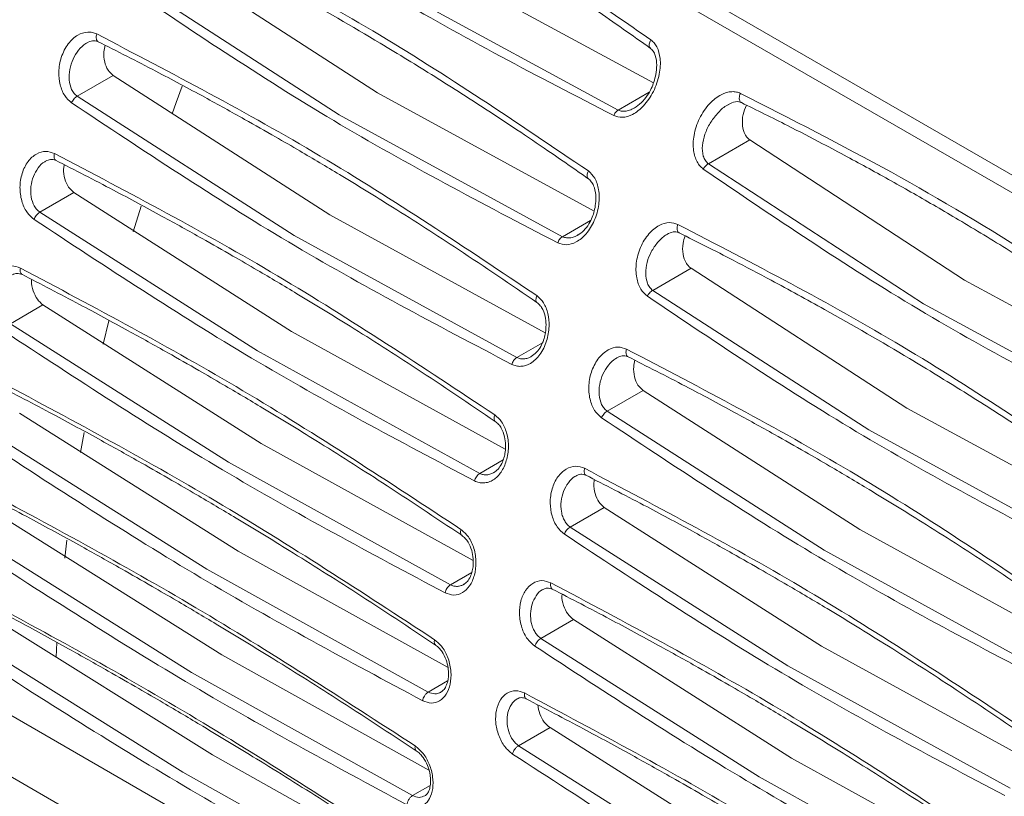
# Model space of a CAD drawing. Units: inches. Extents: x 2 to 63.8, y 1.2 to 49.2.
# Drawn here: x 42.8 to 45.2, y 20 to 21.8 of the extents above; entities that cross this region are included whole.
import ezdxf

# ---------------------------------------------------------------- set-up
doc = ezdxf.new("R2010")
doc.units = ezdxf.units.IN
doc.header["$LTSCALE"] = 6
doc.header["$MEASUREMENT"] = 0

msp = doc.modelspace()

# ---------------------------------------------------------------- linework, layer by layer
at = {"color": 7, "linetype": 'Continuous', "lineweight": 15}
for p, q in [((47.483, 20.081), (42.4576, 22.9822)), ((42.5822, 22.9525), (47.4847, 20.1224)), ((43.1647, 21.9762), (43.6786, 21.6435)), ((43.8171, 21.9485), (44.336, 21.6671)), ((43.5878, 21.591), (43.0734, 21.9235)), ((44.2519, 21.6024), (43.719, 21.8918)), ((40.1552, 21.6913), (47.3786, 17.5213)), ((43.0495, 21.6846), (42.9638, 21.6352)), ((43.0495, 21.6846), (43.5654, 21.3531)), ((43.6786, 21.6435), (44.1949, 21.3619)), ((40.0285, 21.6181), (47.2518, 17.4482)), ((43.4802, 21.3039), (42.9638, 21.6352)), ((44.1193, 21.3008), (43.5878, 21.591)), ((44.5651, 21.5311), (44.4667, 21.4743)), ((44.5651, 21.5311), (45.0765, 21.197)), ((44.9788, 21.1406), (44.4667, 21.4743)), ((42.9562, 21.4058), (42.8751, 21.3589)), ((42.9562, 21.4058), (43.4739, 21.0753)), ((43.3931, 21.0286), (42.8751, 21.3589)), ((43.1162, 21.3735), (43.0975, 21.3123)), ((43.5654, 21.3531), (44.0785, 21.072)), ((44.0106, 21.013), (43.4802, 21.3039)), ((44.4254, 21.2254), (44.3343, 21.1729)), ((44.4254, 21.2254), (44.9393, 20.8927)), ((45.0765, 21.197), (45.594, 20.9163)), ((44.8488, 20.8405), (44.3343, 21.1729)), ((42.8824, 21.1381), (42.8048, 21.0933)), ((42.8824, 21.1381), (43.4017, 20.8085)), ((45.5116, 20.8511), (44.9788, 21.1406)), ((43.0394, 21.1006), (43.0256, 21.0444)), ((43.3243, 20.7638), (42.8048, 21.0933)), ((43.4739, 21.0753), (43.9832, 20.795)), ((43.9223, 20.737), (43.3931, 21.0286)), ((44.3112, 20.9344), (44.2257, 20.8851)), ((44.3112, 20.9344), (44.8272, 20.603)), ((44.9393, 20.8927), (45.4555, 20.6112)), ((42.8263, 20.8807), (43.347, 20.5519)), ((44.7421, 20.5539), (44.2257, 20.8851)), ((43.2723, 20.5088), (42.7515, 20.8375)), ((45.3803, 20.5502), (44.8488, 20.8405)), ((43.4017, 20.8085), (43.9066, 20.5295)), ((43.8525, 20.4717), (43.3243, 20.7638)), ((44.2187, 20.656), (44.1376, 20.6092)), ((44.2187, 20.656), (44.7364, 20.3255)), ((42.7867, 20.6328), (43.3086, 20.3047)), ((44.6557, 20.2789), (44.1376, 20.6092)), ((43.2361, 20.2629), (42.7141, 20.5909)), ((44.8272, 20.603), (45.3401, 20.3219)), ((42.9394, 20.5776), (42.9342, 20.5352)), ((43.347, 20.5519), (43.8468, 20.2746)), ((45.2725, 20.2629), (44.7421, 20.5539)), ((43.7995, 20.2161), (43.2723, 20.5088)), ((42.7628, 20.394), (43.2859, 20.0666)), ((44.1454, 20.3887), (44.0679, 20.3439)), ((44.1454, 20.3887), (44.6647, 20.0591)), ((43.2151, 20.0257), (42.6919, 20.3531)), ((42.9157, 20.3342), (42.9135, 20.2991)), ((44.5874, 20.0145), (44.0679, 20.3439)), ((44.7364, 20.3255), (45.2456, 20.0453)), ((43.3086, 20.3047), (43.8013, 20.0303)), ((45.1849, 19.9874), (44.6557, 20.2789)), ((43.7623, 19.9696), (43.2361, 20.2629)), ((44.0897, 20.1315), (44.0149, 20.0883)), ((44.0897, 20.1315), (44.6104, 19.8027)), ((44.5358, 19.7596), (44.0149, 20.0883)), ((43.2859, 20.0666), (43.7701, 19.7957)), ((44.6647, 20.0591), (45.1695, 19.7801)), ((43.7403, 19.7318), (43.2151, 20.0257)), ((45.1156, 19.7223), (44.5874, 20.0145))]:
    msp.add_line(p, q, dxfattribs=at)
at = {"color": 8, "linetype": 'Continuous', "lineweight": 15}
for p, q in [((44.2519, 21.6024), (44.3258, 21.645)), ((44.1193, 21.3008), (44.1862, 21.3394)), ((44.0106, 21.013), (44.0715, 21.0482)), ((43.9223, 20.737), (43.978, 20.7692)), ((43.8525, 20.4717), (43.9034, 20.5011)), ((43.7995, 20.2161), (43.8459, 20.2428)), ((43.7623, 19.9696), (43.8044, 19.9939))]:
    msp.add_line(p, q, dxfattribs=at)
at = {"color": 7, "linetype": 'Continuous', "lineweight": 15, "flags": 128}
for points in [[(43.2141, 21.6596), (43.1996, 21.6203), (43.1898, 21.5932)], [(42.9806, 20.8346), (42.9765, 20.8132), (42.9718, 20.787)]]:
    msp.add_lwpolyline(points, dxfattribs=at)
at = {"color": 7, "linetype": 'Continuous', "lineweight": 15}
for points, knots in [([(43.2843, 22.394), (43.4048, 22.3328), (43.645, 22.2107), (43.994, 22.0022), (44.2175, 21.8473), (44.3298, 21.7694)], [0, 0, 0, 0, 0.333765, 0.664968, 1, 1, 1, 1]), ([(43.2867, 22.3719), (43.3233, 22.3538), (43.388, 22.3219), (43.4718, 22.2785), (43.5365, 22.2442), (43.591, 22.2146), (43.6438, 22.1853), (43.6971, 22.1552), (43.7506, 22.1244), (43.8063, 22.0916), (43.8642, 22.0568), (43.9234, 22.0204), (43.98, 21.985), (44.0384, 21.9476), (44.1108, 21.9002), (44.2097, 21.8338), (44.2857, 21.78), (44.3292, 21.7491)], [0, 0, 0, 0, 0.101098, 0.178708, 0.233485, 0.282167, 0.332061, 0.38281, 0.43359, 0.484371, 0.542406, 0.600413, 0.65583, 0.706994, 0.771302, 0.868962, 1, 1, 1, 1]), ([(44.9425, 22.3184), (45.1267, 22.2298), (45.4951, 22.0526), (45.8359, 21.834), (46.0062, 21.7247)], [0, 0, 0, 0, 0.500001, 1, 1, 1, 1]), ([(44.938, 22.3021), (45.122, 22.2136), (45.4899, 22.0367), (45.8301, 21.8183), (46.0003, 21.7092)], [0, 0, 0, 0, 0.499999, 1, 1, 1, 1]), ([(44.2413, 21.5892), (44.0616, 21.6821), (43.7021, 21.868), (43.364, 22.0982), (43.1949, 22.2133)], [0, 0, 0, 0, 0.5, 1, 1, 1, 1]), ([(45.9852, 21.603), (45.8199, 21.7092), (45.4845, 21.9247), (45.122, 22.0982), (44.938, 22.1862)], [0, 0, 0, 0, 0.49268, 1, 1, 1, 1]), ([(45.9119, 21.5656), (45.8762, 21.5818), (45.8114, 21.6113), (45.727, 21.6518), (45.6602, 21.6846), (45.604, 21.7129), (45.5494, 21.741), (45.4944, 21.7698), (45.4394, 21.7994), (45.382, 21.8308), (45.3223, 21.8642), (45.2614, 21.8992), (45.2032, 21.9333), (45.1432, 21.9693), (45.0689, 22.0149), (44.9695, 22.0776), (44.8938, 22.1283), (44.8513, 22.1567)], [0, 0, 0, 0, 0.096314, 0.174858, 0.230293, 0.279559, 0.330052, 0.38141, 0.4328, 0.48419, 0.542921, 0.601624, 0.657707, 0.709484, 0.774562, 0.873392, 1, 1, 1, 1]), ([(45.8944, 21.5546), (45.7714, 21.6125), (45.5255, 21.728), (45.1704, 21.9259), (44.9441, 22.0735), (44.8307, 22.1474)], [0, 0, 0, 0, 0.33342, 0.666074, 1, 1, 1, 1]), ([(43.134, 22.0811), (43.3135, 21.988), (43.6724, 21.8018), (44.0114, 21.5721), (44.1809, 21.4572)], [0, 0, 0, 0, 0.499999, 1, 1, 1, 1]), ([(43.1371, 22.0606), (43.18, 22.0392), (43.2534, 22.0024), (43.3473, 21.9529), (43.4199, 21.9137), (43.5301, 21.8527), (43.6403, 21.7889), (43.7505, 21.7221), (43.8152, 21.682), (43.8798, 21.6411), (43.945, 21.599), (44.0134, 21.5538), (44.0925, 21.5005), (44.149, 21.461), (44.181, 21.4386)], [0, 0, 0, 0, 0.119034, 0.203887, 0.263474, 0.323256, 0.515678, 0.578186, 0.640695, 0.703205, 0.766299, 0.831396, 0.904491, 1, 1, 1, 1]), ([(44.108, 21.286), (43.9288, 21.3795), (43.5709, 21.5663), (43.2306, 21.7952), (43.0606, 21.9096)], [0, 0, 0, 0, 0.500736, 1, 1, 1, 1]), ([(42.9505, 21.6197), (42.9447, 21.625), (42.9326, 21.6359), (42.922, 21.6627), (42.9188, 21.6945), (42.9248, 21.7293), (42.9408, 21.7606), (42.9636, 21.7821), (42.9846, 21.7887), (43.0001, 21.7879), (43.0071, 21.785), (43.0106, 21.7836)], [0, 0, 0, 0, 0.107923, 0.221961, 0.342559, 0.479902, 0.630319, 0.768038, 0.888652, 0.944491, 1, 1, 1, 1]), ([(43.0106, 21.7836), (43.1893, 21.6901), (43.5467, 21.5031), (43.8878, 21.2745), (44.0584, 21.1603)], [0, 0, 0, 0, 0.499999, 1, 1, 1, 1]), ([(42.9871, 21.7624), (42.9915, 21.7646), (43.0001, 21.7689), (43.0085, 21.7668), (43.0126, 21.7658)], [0, 0, 0, 0, 0.506775, 1, 1, 1, 1]), ([(43.0126, 21.7658), (43.0589, 21.7424), (43.1442, 21.6991), (43.2607, 21.6368), (43.3556, 21.5843), (43.431, 21.5415), (43.5063, 21.4978), (43.5994, 21.4425), (43.7256, 21.3648), (43.8827, 21.2641), (43.9964, 21.1863), (44.0585, 21.1438)], [0, 0, 0, 0, 0.129007, 0.238266, 0.327773, 0.397526, 0.452474, 0.542865, 0.664249, 0.816629, 1, 1, 1, 1]), ([(43.0304, 21.7567), (43.0291, 21.7516), (43.0259, 21.7386), (43.0283, 21.7175), (43.036, 21.6968), (43.0451, 21.6886), (43.0495, 21.6846)], [0, 0, 0, 0, 0.190046, 0.483432, 0.751643, 1, 1, 1, 1]), ([(44.3298, 21.7694), (44.3326, 21.7671), (44.3381, 21.7625), (44.347, 21.7486), (44.3538, 21.7236), (44.3513, 21.686), (44.3375, 21.6461), (44.3148, 21.6123), (44.2884, 21.5911), (44.2625, 21.5826), (44.248, 21.5871), (44.2413, 21.5892)], [0, 0, 0, 0, 0.047144, 0.095498, 0.209246, 0.349357, 0.508837, 0.663556, 0.795137, 0.905176, 1, 1, 1, 1]), ([(44.328, 21.7503), (44.3307, 21.7478), (44.3362, 21.7429), (44.3421, 21.7292), (44.3445, 21.7104), (44.3423, 21.6886), (44.3375, 21.6699), (44.3307, 21.6526), (44.3209, 21.6355), (44.307, 21.6184), (44.2959, 21.6109), (44.29, 21.6069)], [0, 0, 0, 0, 0.076179, 0.151338, 0.294858, 0.422042, 0.527083, 0.61801, 0.727385, 0.856042, 1, 1, 1, 1]), ([(44.4546, 21.4619), (44.4518, 21.4642), (44.4462, 21.4689), (44.4368, 21.4828), (44.4294, 21.5073), (44.431, 21.5442), (44.4442, 21.5837), (44.4674, 21.6178), (44.495, 21.6399), (44.5179, 21.6467), (44.5334, 21.6459), (44.5398, 21.6433), (44.543, 21.6421)], [0, 0, 0, 0, 0.047969, 0.097234, 0.209744, 0.343784, 0.499759, 0.658181, 0.795138, 0.906097, 0.953543, 1, 1, 1, 1]), ([(44.543, 21.6421), (44.6635, 21.5808), (44.9036, 21.4587), (45.2526, 21.2502), (45.4762, 21.0954), (45.5886, 21.0175)], [0, 0, 0, 0, 0.333762, 0.664986, 1, 1, 1, 1]), ([(42.9505, 21.6197), (42.9511, 21.6211), (42.9525, 21.6241), (42.9556, 21.6284), (42.9595, 21.6325), (42.9624, 21.6343), (42.9638, 21.6352)], [0, 0, 0, 0, 0.217375, 0.459498, 0.723375, 1, 1, 1, 1]), ([(43.9987, 20.9966), (43.8202, 21.0905), (43.4636, 21.278), (43.1214, 21.5059), (42.9505, 21.6197)], [0, 0, 0, 0, 0.500695, 1, 1, 1, 1]), ([(44.5134, 21.6151), (44.5193, 21.618), (44.5281, 21.6223), (44.539, 21.6225), (44.5434, 21.6208), (44.5455, 21.62)], [0, 0, 0, 0, 0.518981, 0.763013, 1, 1, 1, 1]), ([(44.5454, 21.62), (44.582, 21.602), (44.6468, 21.57), (44.7305, 21.5266), (44.7951, 21.4923), (44.8496, 21.4627), (44.9025, 21.4334), (44.9558, 21.4033), (45.0092, 21.3725), (45.0649, 21.3397), (45.1229, 21.3049), (45.1821, 21.2685), (45.2387, 21.2331), (45.2971, 21.1957), (45.3696, 21.1483), (45.4685, 21.082), (45.5445, 21.0281), (45.5881, 20.9973)], [0, 0, 0, 0, 0.101098, 0.178708, 0.233485, 0.282167, 0.332061, 0.38281, 0.43359, 0.484371, 0.542406, 0.600413, 0.65583, 0.706994, 0.771302, 0.868962, 1, 1, 1, 1]), ([(44.2519, 21.6024), (44.2508, 21.6016), (44.2486, 21.6001), (44.2456, 21.5967), (44.2431, 21.5931), (44.2419, 21.5904), (44.2413, 21.5892)], [0, 0, 0, 0, 0.2665622, 0.526233, 0.772196, 1, 1, 1, 1]), ([(44.5573, 21.6141), (44.5543, 21.6068), (44.5478, 21.5908), (44.5468, 21.5657), (44.5519, 21.5472), (44.5587, 21.5365), (44.563, 21.5329), (44.5651, 21.5311)], [0, 0, 0, 0, 0.247454, 0.543026, 0.784275, 0.893581, 1, 1, 1, 1]), ([(42.8612, 21.342), (42.8551, 21.3473), (42.8425, 21.3585), (42.8304, 21.3863), (42.8261, 21.4189), (42.8314, 21.4523), (42.8454, 21.4805), (42.8656, 21.499), (42.8885, 21.5063), (42.9029, 21.5015), (42.9098, 21.4991)], [0, 0, 0, 0, 0.113172, 0.234508, 0.364336, 0.501351, 0.638802, 0.768761, 0.889152, 1, 1, 1, 1]), ([(42.9098, 21.4991), (43.0878, 21.4053), (43.4439, 21.2176), (43.7868, 20.99), (43.9582, 20.8762)], [0, 0, 0, 0, 0.499999, 1, 1, 1, 1]), ([(42.8886, 21.4806), (42.8925, 21.4824), (42.9003, 21.4862), (42.9084, 21.4839), (42.9125, 21.4828)], [0, 0, 0, 0, 0.502801, 1, 1, 1, 1]), ([(42.9125, 21.4828), (42.9585, 21.4592), (43.0435, 21.4157), (43.1596, 21.3532), (43.2544, 21.3006), (43.3296, 21.2577), (43.405, 21.214), (43.4981, 21.1587), (43.6246, 21.0812), (43.7822, 20.9808), (43.8967, 20.9033), (43.9592, 20.861)], [0, 0, 0, 0, 0.1290075, 0.2382662, 0.3277728, 0.3975265, 0.4524746, 0.5428656, 0.6642499, 0.8166297, 1, 1, 1, 1]), ([(44.4546, 21.4619), (44.4553, 21.4631), (44.4568, 21.4656), (44.4597, 21.469), (44.463, 21.4722), (44.4655, 21.4736), (44.4667, 21.4743)], [0, 0, 0, 0, 0.2276555, 0.4735828, 0.7333213, 1, 1, 1, 1]), ([(42.933, 21.4722), (42.9324, 21.4688), (42.9303, 21.4578), (42.9337, 21.4386), (42.9423, 21.4181), (42.9517, 21.4098), (42.9562, 21.4058)], [0, 0, 0, 0, 0.133084, 0.438685, 0.729388, 1, 1, 1, 1]), ([(44.1809, 21.4572), (44.1864, 21.452), (44.1982, 21.4408), (44.2071, 21.4116), (44.2071, 21.376), (44.1967, 21.3386), (44.1775, 21.3071), (44.1537, 21.2871), (44.1292, 21.2792), (44.1148, 21.2838), (44.108, 21.286)], [0, 0, 0, 0, 0.101853, 0.2194, 0.356335, 0.507027, 0.654273, 0.784736, 0.898708, 1, 1, 1, 1]), ([(45.501, 20.8378), (45.3213, 20.9308), (44.962, 21.1167), (44.6237, 21.3469), (44.4546, 21.4619)], [0, 0, 0, 0, 0.5, 1, 1, 1, 1]), ([(44.1801, 21.4394), (44.1829, 21.437), (44.1883, 21.4324), (44.1952, 21.4195), (44.1991, 21.4016), (44.1987, 21.3807), (44.1955, 21.3626), (44.1902, 21.3461), (44.182, 21.3299), (44.17, 21.3141), (44.1605, 21.3076), (44.1555, 21.3042)], [0, 0, 0, 0, 0.079039, 0.155517, 0.299125, 0.425728, 0.530475, 0.620887, 0.72936, 0.856892, 1, 1, 1, 1]), ([(42.8612, 21.342), (42.8619, 21.3435), (42.8631, 21.3467), (42.8663, 21.3514), (42.8704, 21.3559), (42.8735, 21.3579), (42.8751, 21.3589)], [0, 0, 0, 0, 0.221978, 0.459083, 0.721701, 1, 1, 1, 1]), ([(43.91, 20.7192), (43.7321, 20.8134), (43.3768, 21.0016), (43.0329, 21.2286), (42.8612, 21.342)], [0, 0, 0, 0, 0.500673, 1, 1, 1, 1]), ([(44.3215, 21.1589), (44.3159, 21.1641), (44.3039, 21.1753), (44.2943, 21.2041), (44.2935, 21.2392), (44.3036, 21.2764), (44.3232, 21.3081), (44.3478, 21.3285), (44.3731, 21.3367), (44.3875, 21.3321), (44.3943, 21.33)], [0, 0, 0, 0, 0.103155, 0.219609, 0.353016, 0.501601, 0.651241, 0.785041, 0.89985, 1, 1, 1, 1]), ([(44.3681, 21.3061), (44.373, 21.3087), (44.3826, 21.3136), (44.3913, 21.3118), (44.3956, 21.3109)], [0, 0, 0, 0, 0.511827, 1, 1, 1, 1]), ([(44.3943, 21.33), (44.5737, 21.2369), (44.9325, 21.0507), (45.2716, 20.821), (45.4412, 20.7061)], [0, 0, 0, 0, 0.5, 1, 1, 1, 1]), ([(44.3974, 21.3097), (44.4402, 21.2882), (44.5136, 21.2514), (44.6076, 21.2019), (44.6801, 21.1627), (44.7903, 21.1017), (44.9006, 21.0378), (45.0107, 20.9711), (45.0754, 20.931), (45.1401, 20.8901), (45.2053, 20.848), (45.2737, 20.8028), (45.3528, 20.7495), (45.4093, 20.71), (45.4414, 20.6876)], [0, 0, 0, 0, 0.119034, 0.203886, 0.263474, 0.323256, 0.515678, 0.578186, 0.640695, 0.703205, 0.766299, 0.831396, 0.904491, 1, 1, 1, 1]), ([(44.1193, 21.3008), (44.1181, 21.2999), (44.1156, 21.2982), (44.1123, 21.2944), (44.1097, 21.2903), (44.1086, 21.2874), (44.108, 21.286)], [0, 0, 0, 0, 0.271881, 0.534068, 0.778419, 1, 1, 1, 1]), ([(44.4113, 21.3026), (44.4093, 21.2968), (44.4046, 21.2827), (44.4053, 21.2596), (44.4113, 21.2415), (44.4187, 21.2309), (44.4232, 21.2272), (44.4254, 21.2254)], [0, 0, 0, 0, 0.207238, 0.505515, 0.764453, 0.883349, 1, 1, 1, 1]), ([(42.7906, 21.075), (42.7844, 21.0802), (42.7715, 21.0913), (42.7579, 21.1193), (42.7523, 21.1515), (42.7559, 21.1829), (42.7673, 21.2087), (42.7851, 21.2262), (42.807, 21.2336), (42.8217, 21.2285), (42.8287, 21.2261)], [0, 0, 0, 0, 0.114234, 0.240482, 0.376275, 0.506206, 0.632056, 0.756676, 0.883669, 1, 1, 1, 1]), ([(42.8287, 21.2261), (43.0062, 21.1319), (43.3611, 20.9435), (43.7055, 20.7168), (43.8777, 20.6035)], [0, 0, 0, 0, 0.5, 1, 1, 1, 1]), ([(42.8097, 21.2099), (42.8132, 21.2116), (42.8204, 21.2149), (42.8286, 21.2121), (42.8327, 21.2107)], [0, 0, 0, 0, 0.499591, 1, 1, 1, 1]), ([(42.832, 21.2111), (42.8778, 21.1874), (42.9625, 21.1437), (43.0783, 21.081), (43.1729, 21.0283), (43.2481, 20.9854), (43.3235, 20.9417), (43.4166, 20.8864), (43.5433, 20.809), (43.7014, 20.7088), (43.8165, 20.6317), (43.8793, 20.5896)], [0, 0, 0, 0, 0.129008, 0.238266, 0.327773, 0.397527, 0.452475, 0.542866, 0.66425, 0.81663, 1, 1, 1, 1]), ([(42.8556, 21.1988), (42.8555, 21.1976), (42.8543, 21.1888), (42.8584, 21.1716), (42.8678, 21.1508), (42.8777, 21.1422), (42.8824, 21.1381)], [0, 0, 0, 0, 0.051597, 0.378801, 0.70022, 1, 1, 1, 1]), ([(44.3215, 21.1589), (44.3222, 21.1602), (44.3237, 21.1629), (44.3267, 21.1668), (44.3303, 21.1704), (44.333, 21.172), (44.3343, 21.1729)], [0, 0, 0, 0, 0.22142, 0.46574, 0.727996, 1, 1, 1, 1]), ([(44.0584, 21.1603), (44.0641, 21.155), (44.0759, 21.1441), (44.0859, 21.1174), (44.0888, 21.0857), (44.0827, 21.0508), (44.0672, 21.0191), (44.0449, 20.9976), (44.0244, 20.9913), (44.0091, 20.9923), (44.0021, 20.9952), (43.9987, 20.9966)], [0, 0, 0, 0, 0.107276, 0.221022, 0.341385, 0.479312, 0.630368, 0.767796, 0.888308, 0.944245, 1, 1, 1, 1]), ([(45.369, 20.5354), (45.1898, 20.6289), (44.832, 20.8157), (44.4915, 21.0446), (44.3215, 21.1589)], [0, 0, 0, 0, 0.500729, 1, 1, 1, 1]), ([(44.0585, 21.1438), (44.0613, 21.1415), (44.0668, 21.1369), (44.0744, 21.1245), (44.0796, 21.1073), (44.0806, 21.087), (44.0786, 21.0694), (44.0745, 21.0535), (44.0676, 21.0383), (44.0573, 21.0238), (44.0493, 21.0183), (44.0451, 21.0154)], [0, 0, 0, 0, 0.081693, 0.159831, 0.304615, 0.431416, 0.53636, 0.626462, 0.733603, 0.859036, 1, 1, 1, 1]), ([(43.8398, 20.4524), (43.6625, 20.547), (43.3083, 20.7358), (42.963, 20.962), (42.7906, 21.075)], [0, 0, 0, 0, 0.500665, 1, 1, 1, 1]), ([(44.2124, 20.8696), (44.2065, 20.8749), (44.1941, 20.8861), (44.1832, 20.9143), (44.1805, 20.9481), (44.188, 20.9832), (44.2045, 21.013), (44.2267, 21.0323), (44.2507, 21.0401), (44.2651, 21.0354), (44.272, 21.0332)], [0, 0, 0, 0, 0.1086633, 0.2279048, 0.3593997, 0.501399, 0.6440021, 0.7757627, 0.8938619, 1, 1, 1, 1]), ([(44.272, 21.0332), (44.4506, 20.9397), (44.808, 20.7526), (45.1492, 20.5241), (45.3198, 20.4099)], [0, 0, 0, 0, 0.499999, 1, 1, 1, 1]), ([(44.0106, 21.013), (44.0092, 21.012), (44.0064, 21.0101), (44.0029, 21.0058), (44.0003, 21.0012), (43.9992, 20.9981), (43.9987, 20.9966)], [0, 0, 0, 0, 0.276681, 0.540542, 0.782587, 1, 1, 1, 1]), ([(44.2485, 21.0121), (44.2529, 21.0143), (44.2615, 21.0186), (44.2699, 21.0165), (44.274, 21.0155)], [0, 0, 0, 0, 0.5065837, 1, 1, 1, 1]), ([(44.274, 21.0155), (44.3202, 20.992), (44.4056, 20.9488), (44.522, 20.8864), (44.6169, 20.8339), (44.6923, 20.7911), (44.7677, 20.7474), (44.8607, 20.6921), (44.9869, 20.6144), (45.1441, 20.5138), (45.2578, 20.4359), (45.32, 20.3934)], [0, 0, 0, 0, 0.129007, 0.238266, 0.327773, 0.397526, 0.452474, 0.542865, 0.664249, 0.816629, 1, 1, 1, 1]), ([(44.2919, 21.0063), (44.2907, 21.0013), (44.2875, 20.9884), (44.2899, 20.9673), (44.2977, 20.9467), (44.3068, 20.9384), (44.3112, 20.9344)], [0, 0, 0, 0, 0.187785, 0.481628, 0.750752, 1, 1, 1, 1]), ([(42.7656, 20.9634), (42.9425, 20.8689), (43.2963, 20.6799), (43.642, 20.454), (43.8149, 20.341)], [0, 0, 0, 0, 0.5, 1, 1, 1, 1]), ([(42.7693, 20.9497), (42.815, 20.9259), (42.8993, 20.882), (43.0149, 20.8191), (43.1093, 20.7663), (43.1844, 20.7234), (43.2598, 20.6796), (43.353, 20.6244), (43.4798, 20.547), (43.6383, 20.4471), (43.7539, 20.3703), (43.8171, 20.3283)], [0, 0, 0, 0, 0.129008, 0.238266, 0.327773, 0.397527, 0.452475, 0.542866, 0.66425, 0.81663, 1, 1, 1, 1]), ([(43.9582, 20.8762), (43.964, 20.8711), (43.9762, 20.8603), (43.9879, 20.8328), (43.9923, 20.7999), (43.9869, 20.767), (43.9744, 20.7391), (43.9584, 20.7231), (43.9436, 20.7159), (43.932, 20.7139), (43.9205, 20.7147), (43.9135, 20.7177), (43.91, 20.7192)], [0, 0, 0, 0, 0.1068459, 0.2282939, 0.3624437, 0.4973926, 0.627152, 0.7532041, 0.8178834, 0.8837937, 0.941567, 1, 1, 1, 1]), ([(44.2124, 20.8696), (44.213, 20.871), (44.2144, 20.874), (44.2174, 20.8783), (44.2213, 20.8824), (44.2242, 20.8842), (44.2257, 20.8851)], [0, 0, 0, 0, 0.217369, 0.459352, 0.72324, 1, 1, 1, 1]), ([(45.2606, 20.2465), (45.0821, 20.3404), (44.7256, 20.528), (44.3833, 20.7558), (44.2124, 20.8696)], [0, 0, 0, 0, 0.500689, 1, 1, 1, 1]), ([(43.9592, 20.861), (43.962, 20.8587), (43.9675, 20.8543), (43.9757, 20.8423), (43.9819, 20.8256), (43.9842, 20.8057), (43.9833, 20.7887), (43.9802, 20.7733), (43.9746, 20.759), (43.9657, 20.7458), (43.9589, 20.7411), (43.9554, 20.7386)], [0, 0, 0, 0, 0.083853, 0.163481, 0.30952, 0.43653, 0.541541, 0.63123, 0.737077, 0.860675, 1, 1, 1, 1]), ([(43.7865, 20.1955), (43.61, 20.2902), (43.2569, 20.4796), (42.9103, 20.705), (42.737, 20.8178)], [0, 0, 0, 0, 0.5, 1, 1, 1, 1]), ([(44.1238, 20.5923), (44.1177, 20.5976), (44.1051, 20.6087), (44.0932, 20.6358), (44.0885, 20.6677), (44.0934, 20.7007), (44.1068, 20.7297), (44.127, 20.7485), (44.1502, 20.7565), (44.1649, 20.7516), (44.172, 20.7492)], [0, 0, 0, 0, 0.112872, 0.23324, 0.356719, 0.494825, 0.632156, 0.763096, 0.886924, 1, 1, 1, 1]), ([(44.172, 20.7492), (44.35, 20.6553), (44.706, 20.4676), (45.049, 20.2401), (45.2204, 20.1263)], [0, 0, 0, 0, 0.499999, 1, 1, 1, 1]), ([(43.9223, 20.737), (43.9208, 20.736), (43.9179, 20.7339), (43.9142, 20.7292), (43.9115, 20.7242), (43.9105, 20.7208), (43.91, 20.7192)], [0, 0, 0, 0, 0.278269, 0.540809, 0.777801, 1, 1, 1, 1]), ([(44.1509, 20.7307), (44.1548, 20.7326), (44.1625, 20.7363), (44.1706, 20.734), (44.1747, 20.7329)], [0, 0, 0, 0, 0.502678, 1, 1, 1, 1]), ([(44.1747, 20.7329), (44.2207, 20.7093), (44.3057, 20.6658), (44.4218, 20.6033), (44.5165, 20.5507), (44.5918, 20.5078), (44.6672, 20.4641), (44.7603, 20.4088), (44.8867, 20.3313), (45.0444, 20.2309), (45.1589, 20.1535), (45.2214, 20.1111)], [0, 0, 0, 0, 0.129007, 0.238266, 0.327773, 0.397526, 0.452475, 0.542866, 0.66425, 0.81663, 1, 1, 1, 1]), ([(42.719, 20.7103), (42.8953, 20.6155), (43.248, 20.4259), (43.595, 20.2006), (43.7686, 20.088)], [0, 0, 0, 0, 0.5, 1, 1, 1, 1]), ([(44.1953, 20.7222), (44.1947, 20.719), (44.1927, 20.708), (44.1961, 20.6888), (44.2047, 20.6683), (44.2141, 20.66), (44.2187, 20.656)], [0, 0, 0, 0, 0.130996, 0.437089, 0.728602, 1, 1, 1, 1]), ([(42.7231, 20.6978), (42.7686, 20.6739), (42.8526, 20.6298), (42.9679, 20.5667), (43.0621, 20.5139), (43.1372, 20.4709), (43.2125, 20.4271), (43.3058, 20.3719), (43.4327, 20.2946), (43.5917, 20.1949), (43.7078, 20.1183), (43.7712, 20.0765)], [0, 0, 0, 0, 0.129008, 0.238266, 0.327773, 0.397527, 0.452475, 0.542866, 0.664251, 0.81663, 1, 1, 1, 1]), ([(44.1238, 20.5923), (44.1244, 20.5938), (44.1257, 20.597), (44.1288, 20.6017), (44.1329, 20.6062), (44.136, 20.6082), (44.1376, 20.6092)], [0, 0, 0, 0, 0.222269, 0.459175, 0.721701, 1, 1, 1, 1]), ([(43.8777, 20.6035), (43.8839, 20.5981), (43.897, 20.5866), (43.9099, 20.558), (43.9148, 20.5255), (43.9109, 20.494), (43.8994, 20.4683), (43.8819, 20.4515), (43.8609, 20.445), (43.8468, 20.45), (43.8398, 20.4524)], [0, 0, 0, 0, 0.115974, 0.2456, 0.380721, 0.509568, 0.638781, 0.763697, 0.883488, 1, 1, 1, 1]), ([(43.8793, 20.5896), (43.8822, 20.5873), (43.8878, 20.5829), (43.8965, 20.5711), (43.9036, 20.5547), (43.9071, 20.5351), (43.9071, 20.5184), (43.9048, 20.5036), (43.9002, 20.4902), (43.8927, 20.4784), (43.8871, 20.4745), (43.8842, 20.4725)], [0, 0, 0, 0, 0.086062, 0.167416, 0.315522, 0.443528, 0.549178, 0.63878, 0.743003, 0.86381, 1, 1, 1, 1]), ([(45.1726, 19.9695), (44.9947, 20.0637), (44.6394, 20.2519), (44.2955, 20.4789), (44.1238, 20.5923)], [0, 0, 0, 0, 0.500668, 1, 1, 1, 1]), ([(43.7491, 19.9476), (43.5731, 20.0426), (43.2211, 20.2326), (42.8733, 20.4574), (42.6994, 20.5698)], [0, 0, 0, 0, 0.5, 1, 1, 1, 1]), ([(42.688, 20.4661), (42.8638, 20.371), (43.2155, 20.1809), (43.5637, 19.9563), (43.7378, 19.844)], [0, 0, 0, 0, 0.5, 1, 1, 1, 1]), ([(43.8525, 20.4717), (43.8509, 20.4705), (43.8478, 20.4683), (43.8439, 20.4633), (43.8411, 20.4579), (43.8402, 20.4543), (43.8398, 20.4524)], [0, 0, 0, 0, 0.277337, 0.536315, 0.766822, 1, 1, 1, 1]), ([(44.0537, 20.3255), (44.0475, 20.3308), (44.0345, 20.3419), (44.021, 20.3698), (44.0153, 20.402), (44.0188, 20.4334), (44.0302, 20.4591), (44.048, 20.4767), (44.0698, 20.4841), (44.0845, 20.479), (44.0915, 20.4765)], [0, 0, 0, 0, 0.114287, 0.240494, 0.376236, 0.506137, 0.631906, 0.756493, 0.88357, 1, 1, 1, 1]), ([(44.0915, 20.4765), (44.269, 20.3823), (44.6238, 20.1939), (44.9683, 19.9673), (45.1405, 19.8539)], [0, 0, 0, 0, 0.4999996, 1, 1, 1, 1]), ([(42.6924, 20.4549), (42.7378, 20.4309), (42.8215, 20.3866), (42.9365, 20.3234), (43.0306, 20.2705), (43.1056, 20.2274), (43.1809, 20.1836), (43.2741, 20.1284), (43.4013, 20.0512), (43.5605, 19.9517), (43.6771, 19.8753), (43.7408, 19.8336)], [0, 0, 0, 0, 0.129008, 0.238267, 0.327773, 0.397527, 0.452475, 0.542866, 0.664251, 0.81663, 1, 1, 1, 1]), ([(44.0725, 20.4604), (44.0761, 20.4621), (44.0832, 20.4654), (44.0914, 20.4626), (44.0955, 20.4612)], [0, 0, 0, 0, 0.499514, 1, 1, 1, 1]), ([(44.0948, 20.4616), (44.1406, 20.4379), (44.2253, 20.3942), (44.3411, 20.3314), (44.4357, 20.2788), (44.5109, 20.2359), (44.5862, 20.1921), (44.6794, 20.1368), (44.806, 20.0594), (44.9642, 19.9593), (45.0793, 19.8822), (45.1421, 19.84)], [0, 0, 0, 0, 0.129008, 0.238266, 0.327773, 0.397527, 0.452475, 0.542866, 0.66425, 0.81663, 1, 1, 1, 1]), ([(44.1185, 20.4492), (44.1184, 20.4481), (44.1173, 20.4395), (44.1214, 20.4223), (44.1307, 20.4014), (44.1406, 20.3929), (44.1454, 20.3887)], [0, 0, 0, 0, 0.046955, 0.374375, 0.697786, 1, 1, 1, 1]), ([(43.7269, 19.7086), (43.5515, 19.8039), (43.2005, 19.9945), (42.8516, 20.2186), (42.6771, 20.3307)], [0, 0, 0, 0, 0.5, 1, 1, 1, 1]), ([(43.8149, 20.341), (43.8213, 20.3356), (43.8346, 20.3242), (43.8486, 20.2963), (43.8551, 20.2648), (43.853, 20.2346), (43.8434, 20.2099), (43.8275, 20.1939), (43.8075, 20.1878), (43.7935, 20.1929), (43.7865, 20.1955)], [0, 0, 0, 0, 0.118854, 0.248459, 0.381594, 0.508309, 0.635315, 0.759561, 0.880692, 1, 1, 1, 1]), ([(43.8171, 20.3283), (43.82, 20.3261), (43.8256, 20.3217), (43.8347, 20.3102), (43.8426, 20.2943), (43.8472, 20.2753), (43.8483, 20.2591), (43.847, 20.2449), (43.8434, 20.2321), (43.8371, 20.2212), (43.8324, 20.2179), (43.8299, 20.2161)], [0, 0, 0, 0, 0.086951, 0.168895, 0.317239, 0.444732, 0.549731, 0.638561, 0.742176, 0.862875, 1, 1, 1, 1]), ([(44.0537, 20.3255), (44.0543, 20.3273), (44.0555, 20.3307), (44.0587, 20.3359), (44.0629, 20.3407), (44.0662, 20.3428), (44.0679, 20.3439)], [0, 0, 0, 0, 0.233266, 0.463699, 0.722653, 1, 1, 1, 1]), ([(45.1029, 19.703), (44.9256, 19.7976), (44.5714, 19.9864), (44.2261, 20.2126), (44.0537, 20.3255)], [0, 0, 0, 0, 0.50066, 1, 1, 1, 1]), ([(43.7995, 20.2161), (43.7978, 20.2148), (43.7945, 20.2125), (43.7906, 20.2071), (43.7877, 20.2013), (43.7869, 20.1974), (43.7865, 20.1955)], [0, 0, 0, 0, 0.275021, 0.529271, 0.755986, 1, 1, 1, 1]), ([(44.0005, 20.0686), (43.994, 20.074), (43.9807, 20.0851), (43.9662, 20.1127), (43.9591, 20.1437), (43.9608, 20.1738), (43.9705, 20.1987), (43.9869, 20.2151), (44.0075, 20.2217), (44.0218, 20.2166), (44.0288, 20.2141)], [0, 0, 0, 0, 0.118777, 0.246848, 0.379068, 0.505199, 0.632032, 0.757025, 0.8807, 1, 1, 1, 1]), ([(44.0288, 20.2141), (44.2057, 20.1196), (44.5595, 19.9306), (44.9053, 19.7047), (45.0782, 19.5917)], [0, 0, 0, 0, 0.5, 1, 1, 1, 1]), ([(44.0116, 20.2002), (44.0146, 20.2016), (44.0207, 20.2044), (44.0286, 20.2018), (44.0326, 20.2004)], [0, 0, 0, 0, 0.497411, 1, 1, 1, 1]), ([(44.0326, 20.2004), (44.0782, 20.1766), (44.1625, 20.1327), (44.2781, 20.0698), (44.3725, 20.017), (44.4477, 19.9741), (44.523, 19.9303), (44.6162, 19.8751), (44.743, 19.7977), (44.9016, 19.6978), (45.0172, 19.621), (45.0803, 19.579)], [0, 0, 0, 0, 0.1290077, 0.2382664, 0.3277729, 0.3975266, 0.4524749, 0.542866, 0.6642505, 0.81663, 1, 1, 1, 1]), ([(44.0604, 20.1858), (44.0617, 20.1786), (44.0643, 20.1638), (44.0751, 20.1439), (44.085, 20.1356), (44.0897, 20.1315)], [0, 0, 0, 0, 0.3299044, 0.6754909, 1, 1, 1, 1]), ([(43.7686, 20.088), (43.7752, 20.0825), (43.7886, 20.0713), (43.8034, 20.0443), (43.8114, 20.0147), (43.8115, 19.9858), (43.8041, 19.9619), (43.7899, 19.9459), (43.7706, 19.9396), (43.7563, 19.945), (43.7491, 19.9476)], [0, 0, 0, 0, 0.123268, 0.248409, 0.377151, 0.49991, 0.62565, 0.749209, 0.875065, 1, 1, 1, 1]), ([(43.7712, 20.0765), (43.7741, 20.0742), (43.7799, 20.0699), (43.7894, 20.0586), (43.798, 20.043), (43.8037, 20.0244), (43.8056, 20.0087), (43.8051, 19.9949), (43.8025, 19.983), (43.7974, 19.9731), (43.7935, 19.9704), (43.7915, 19.9689)], [0, 0, 0, 0, 0.08801, 0.170794, 0.320054, 0.447744, 0.552676, 0.641112, 0.743867, 0.863538, 1, 1, 1, 1]), ([(44.0005, 20.0686), (44.001, 20.0705), (44.0021, 20.0742), (44.0054, 20.0797), (44.0097, 20.0849), (44.0132, 20.0872), (44.0149, 20.0883)], [0, 0, 0, 0, 0.244063, 0.470746, 0.724974, 1, 1, 1, 1]), ([(45.0499, 19.4463), (44.8734, 19.541), (44.5204, 19.7304), (44.1738, 19.9559), (44.0005, 20.0686)], [0, 0, 0, 0, 0.5, 1, 1, 1, 1]), ([(43.7623, 19.9696), (43.7605, 19.9683), (43.7571, 19.9659), (43.753, 19.9601), (43.7501, 19.9539), (43.7495, 19.9498), (43.7491, 19.9476)], [0, 0, 0, 0, 0.271947, 0.520917, 0.747605, 1, 1, 1, 1])]:
    msp.add_open_spline(points, degree=3, knots=knots, dxfattribs=at)
at = {"color": 8, "linetype": 'Continuous', "lineweight": 15}
for points, knots in [([(43.0106, 21.7836), (43.0101, 21.7818), (43.0092, 21.7784), (43.0091, 21.7737), (43.0098, 21.7699), (43.0111, 21.7673), (43.0123, 21.7663), (43.0127, 21.7659)], [0, 0, 0, 0, 0.238587, 0.469315, 0.681944, 0.873485, 1, 1, 1, 1]), ([(42.9638, 21.6352), (42.9613, 21.6373), (42.9561, 21.6417), (42.9485, 21.6543), (42.9436, 21.6739), (42.9453, 21.6994), (42.9532, 21.7241), (42.9665, 21.7454), (42.979, 21.7581), (42.9866, 21.7619), (42.9876, 21.7625)], [0, 0, 0, 0, 0.076973, 0.157273, 0.31705, 0.480357, 0.645675, 0.811118, 0.974715, 1, 1, 1, 1]), ([(44.3298, 21.7694), (44.3289, 21.7676), (44.3271, 21.7641), (44.3259, 21.759), (44.3259, 21.7549), (44.3267, 21.7519), (44.3277, 21.7508), (44.3281, 21.7504)], [0, 0, 0, 0, 0.244482, 0.478794, 0.694092, 0.88565, 1, 1, 1, 1]), ([(44.543, 21.6421), (44.5423, 21.6402), (44.5408, 21.6364), (44.5401, 21.6311), (44.5405, 21.6266), (44.5418, 21.6233), (44.5434, 21.6211), (44.5447, 21.6205), (44.5452, 21.6203)], [0, 0, 0, 0, 0.205177, 0.403884, 0.585625, 0.74719, 0.908964, 1, 1, 1, 1]), ([(44.4667, 21.4743), (44.4641, 21.4767), (44.4588, 21.4816), (44.4525, 21.4961), (44.4512, 21.5181), (44.4577, 21.5452), (44.4701, 21.5713), (44.4874, 21.594), (44.5029, 21.6099), (44.5133, 21.6143), (44.5154, 21.6152)], [0, 0, 0, 0, 0.072768, 0.150897, 0.307114, 0.468349, 0.631947, 0.795729, 0.957438, 1, 1, 1, 1]), ([(44.2905, 21.6075), (44.2886, 21.6063), (44.2832, 21.603), (44.2735, 21.6), (44.262, 21.5988), (44.2552, 21.6012), (44.2519, 21.6024)], [0, 0, 0, 0, 0.152702, 0.431281, 0.724618, 1, 1, 1, 1]), ([(42.9098, 21.4991), (42.9094, 21.4975), (42.9087, 21.4942), (42.9088, 21.4898), (42.9097, 21.4863), (42.911, 21.484), (42.9121, 21.4832), (42.9125, 21.4829)], [0, 0, 0, 0, 0.241547, 0.475017, 0.690917, 0.886606, 1, 1, 1, 1]), ([(42.8751, 21.3589), (42.8725, 21.361), (42.8674, 21.3651), (42.8593, 21.377), (42.8531, 21.3958), (42.8528, 21.4204), (42.8587, 21.4446), (42.8703, 21.4647), (42.8813, 21.4775), (42.8884, 21.48), (42.8893, 21.4803)], [0, 0, 0, 0, 0.078443, 0.159439, 0.320311, 0.483761, 0.648809, 0.813997, 0.977694, 1, 1, 1, 1]), ([(44.1809, 21.4572), (44.1801, 21.4554), (44.1786, 21.4521), (44.1777, 21.4473), (44.178, 21.4434), (44.1789, 21.4408), (44.1799, 21.4399), (44.1802, 21.4395)], [0, 0, 0, 0, 0.246305, 0.482468, 0.700365, 0.895485, 1, 1, 1, 1]), ([(44.3943, 21.33), (44.3937, 21.3282), (44.3925, 21.3246), (44.3921, 21.3195), (44.3927, 21.3154), (44.3941, 21.3124), (44.3957, 21.3104), (44.3971, 21.31), (44.3976, 21.3098)], [0, 0, 0, 0, 0.204371, 0.402121, 0.583706, 0.746279, 0.909048, 1, 1, 1, 1]), ([(44.156, 21.3048), (44.1539, 21.3036), (44.1486, 21.3004), (44.1393, 21.2979), (44.1288, 21.2972), (44.1224, 21.2996), (44.1193, 21.3008)], [0, 0, 0, 0, 0.174802, 0.44614, 0.72913, 1, 1, 1, 1]), ([(44.3343, 21.1729), (44.3318, 21.1751), (44.3265, 21.1797), (44.3195, 21.1931), (44.3161, 21.2138), (44.32, 21.24), (44.33, 21.2653), (44.3451, 21.2874), (44.3589, 21.3011), (44.3674, 21.3055), (44.3688, 21.3062)], [0, 0, 0, 0, 0.075398, 0.15477, 0.313316, 0.476227, 0.641397, 0.806723, 0.969999, 1, 1, 1, 1]), ([(42.8287, 21.2261), (42.8285, 21.2245), (42.828, 21.2214), (42.8283, 21.2174), (42.8294, 21.2142), (42.8307, 21.2121), (42.8317, 21.2114), (42.8321, 21.2112)], [0, 0, 0, 0, 0.244823, 0.481373, 0.700838, 0.900921, 1, 1, 1, 1]), ([(44.0584, 21.1603), (44.0577, 21.1586), (44.0565, 21.1553), (44.056, 21.1509), (44.0564, 21.1473), (44.0574, 21.145), (44.0583, 21.1441), (44.0586, 21.1439)], [0, 0, 0, 0, 0.248273, 0.486503, 0.707175, 0.905938, 1, 1, 1, 1]), ([(44.272, 21.0332), (44.2715, 21.0314), (44.2706, 21.028), (44.2704, 21.0233), (44.2712, 21.0195), (44.2725, 21.0169), (44.2736, 21.0159), (44.2741, 21.0156)], [0, 0, 0, 0, 0.238706, 0.469544, 0.682308, 0.874022, 1, 1, 1, 1]), ([(44.0455, 21.0159), (44.0433, 21.0147), (44.0382, 21.0117), (44.0293, 21.0096), (44.0196, 21.0094), (44.0135, 21.0118), (44.0106, 21.013)], [0, 0, 0, 0, 0.190499, 0.456763, 0.733077, 1, 1, 1, 1]), ([(44.2257, 20.8851), (44.2232, 20.8873), (44.218, 20.8916), (44.2104, 20.9041), (44.2054, 20.9238), (44.207, 20.9492), (44.2149, 20.9739), (44.2281, 20.9951), (44.2405, 21.0078), (44.2481, 21.0116), (44.2491, 21.0122)], [0, 0, 0, 0, 0.077037, 0.157386, 0.317219, 0.48051, 0.64579, 0.811239, 0.974859, 1, 1, 1, 1]), ([(43.9582, 20.8762), (43.9577, 20.8746), (43.9567, 20.8715), (43.9564, 20.8674), (43.9571, 20.8641), (43.9581, 20.862), (43.959, 20.8613), (43.9593, 20.8611)], [0, 0, 0, 0, 0.250674, 0.491349, 0.715062, 0.917702, 1, 1, 1, 1]), ([(44.172, 20.7492), (44.1716, 20.7475), (44.1709, 20.7443), (44.171, 20.7399), (44.1719, 20.7364), (44.1732, 20.7341), (44.1743, 20.7333), (44.1747, 20.733)], [0, 0, 0, 0, 0.241657, 0.475228, 0.69125, 0.887091, 1, 1, 1, 1]), ([(43.9557, 20.7391), (43.9535, 20.7378), (43.9483, 20.7349), (43.9398, 20.7333), (43.9307, 20.7336), (43.9251, 20.7359), (43.9223, 20.737)], [0, 0, 0, 0, 0.211147, 0.484779, 0.746917, 1, 1, 1, 1]), ([(44.1376, 20.6092), (44.1352, 20.6112), (44.1303, 20.6152), (44.1243, 20.6237), (44.1195, 20.6342), (44.1156, 20.6498), (44.1152, 20.6706), (44.1211, 20.6948), (44.1326, 20.7149), (44.1436, 20.7277), (44.1507, 20.7302), (44.1515, 20.7305)], [0, 0, 0, 0, 0.074638, 0.15258, 0.23449, 0.320939, 0.48428, 0.649203, 0.814265, 0.977847, 1, 1, 1, 1]), ([(43.8777, 20.6035), (43.8773, 20.602), (43.8765, 20.599), (43.8765, 20.5952), (43.8773, 20.5922), (43.8783, 20.5904), (43.8792, 20.5898), (43.8794, 20.5896)], [0, 0, 0, 0, 0.25331, 0.496671, 0.723636, 0.930302, 1, 1, 1, 1]), ([(43.8845, 20.4729), (43.8823, 20.4717), (43.8774, 20.469), (43.8693, 20.4677), (43.8606, 20.4682), (43.8552, 20.4705), (43.8525, 20.4717)], [0, 0, 0, 0, 0.218002, 0.486874, 0.747044, 1, 1, 1, 1]), ([(44.0915, 20.4765), (44.0913, 20.475), (44.0908, 20.4719), (44.0911, 20.4678), (44.0922, 20.4646), (44.0935, 20.4626), (44.0945, 20.4619), (44.0949, 20.4617)], [0, 0, 0, 0, 0.244921, 0.481565, 0.701137, 0.901352, 1, 1, 1, 1]), ([(44.0679, 20.3439), (44.0655, 20.3458), (44.0605, 20.3497), (44.0543, 20.358), (44.049, 20.3679), (44.0441, 20.3829), (44.0422, 20.4031), (44.0462, 20.4265), (44.0561, 20.4459), (44.0659, 20.4579), (44.0724, 20.46), (44.073, 20.4602)], [0, 0, 0, 0, 0.076328, 0.155526, 0.238005, 0.32413, 0.487808, 0.652587, 0.817459, 0.981304, 1, 1, 1, 1]), ([(43.8149, 20.341), (43.8146, 20.3396), (43.814, 20.3368), (43.8142, 20.3333), (43.8151, 20.3306), (43.8162, 20.3289), (43.817, 20.3284), (43.8172, 20.3283)], [0, 0, 0, 0, 0.2563071, 0.5027203, 0.7332665, 0.9442432, 1, 1, 1, 1]), ([(43.8302, 20.2164), (43.8281, 20.2153), (43.8235, 20.2129), (43.8131, 20.2112), (43.8049, 20.2141), (43.7995, 20.2161)], [0, 0, 0, 0, 0.223415, 0.489206, 1, 1, 1, 1]), ([(44.0288, 20.2141), (44.0287, 20.2126), (44.0284, 20.2097), (44.0288, 20.206), (44.03, 20.2031), (44.0313, 20.2013), (44.0324, 20.2007), (44.0327, 20.2005)], [0, 0, 0, 0, 0.248605, 0.485448, 0.703618, 0.913341, 1, 1, 1, 1]), ([(44.0149, 20.0883), (44.0101, 20.0925), (44.0001, 20.1012), (43.9903, 20.1222), (43.9862, 20.1454), (43.9885, 20.1682), (43.9968, 20.1871), (44.0058, 20.1974), (44.0115, 20.2), (44.012, 20.2002)], [0, 0, 0, 0, 0.157406, 0.325681, 0.489896, 0.654785, 0.81975, 0.98409, 1, 1, 1, 1]), ([(43.7686, 20.088), (43.7684, 20.0867), (43.768, 20.0841), (43.7684, 20.0808), (43.7694, 20.0784), (43.7704, 20.077), (43.7712, 20.0765), (43.7713, 20.0765)], [0, 0, 0, 0, 0.259544, 0.509222, 0.743629, 0.959071, 1, 1, 1, 1]), ([(43.7918, 19.9694), (43.7873, 19.9674), (43.7782, 19.9633), (43.7677, 19.9675), (43.7623, 19.9696)], [0, 0, 0, 0, 0.4901, 1, 1, 1, 1])]:
    msp.add_open_spline(points, degree=3, knots=knots, dxfattribs=at)

doc.saveas('drawing.dxf')
